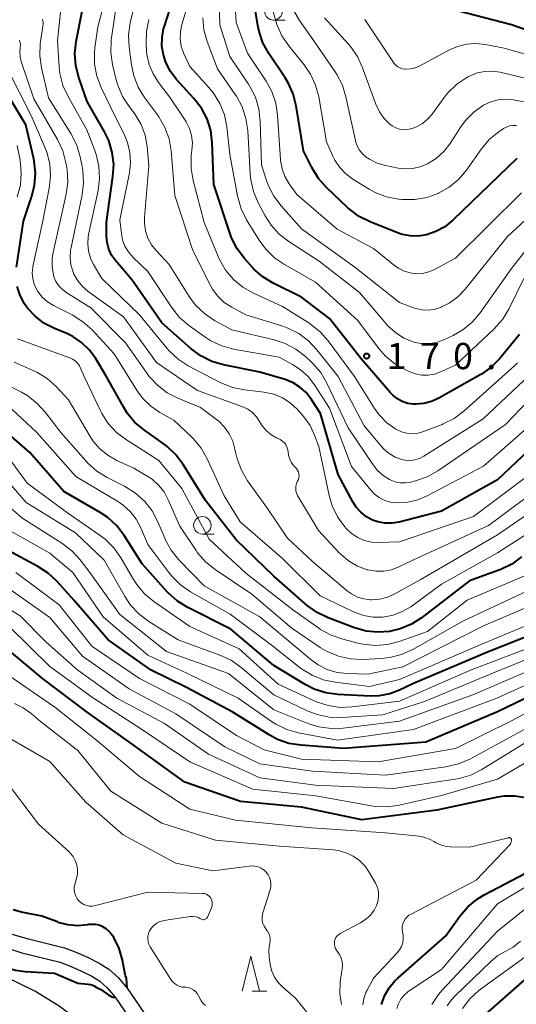
# Model space of a CAD drawing. Units: metres. Extents: x -68000 to -66000, y 28499 to 30000.
# Drawn here: x -67631 to -67560, y 29521 to 29662 of the extents above; entities that cross this region are included whole.
import ezdxf

# ---------------------------------------------------------------- set-up
doc = ezdxf.new("R2010")
doc.units = ezdxf.units.M
for name, color, linetype, lineweight in [('210100_道路縁(街区線)', 7, 'Continuous', 30), ('510100_河川', 7, 'Continuous', 30), ('633100_広葉樹林', 7, 'Continuous', 13), ('633200_針葉樹林', 7, 'Continuous', 13), ('710100_等高線(計曲線)', 7, 'Continuous', 40), ('710200_等高線(主曲線)', 7, 'Continuous', 13), ('731200_図化機測定による標高点', 7, 'Continuous', 40)]:
    doc.layers.add(name, color=color, linetype=linetype, lineweight=lineweight)
doc.styles.add('Style-WORKING', font='MS Gothic.ttf')

msp = doc.modelspace()

# ---------------------------------------------------------------- linework, layer by layer
at = {"layer": '210100_道路縁(街区線)', "linetype": 'Continuous', "lineweight": 30, "flags": 128}
msp.add_lwpolyline([(-67565.79, 29453.27), (-67588.39, 29484.25), (-67598.37, 29495.92), (-67601.31, 29499.72), (-67604.83, 29503.61), (-67607.4, 29506.32), (-67618.03, 29515.34), (-67625.83, 29521.06), (-67629.14, 29523.11), (-67639.43, 29528.12), (-67647.15, 29531.73)], dxfattribs=at)
at = {"layer": '510100_河川', "linetype": 'Continuous', "lineweight": 30, "flags": 128}
for points in [[(-67632.56, 29531.33), (-67630.43, 29530.68), (-67624.89, 29529.31), (-67623.36, 29528.74), (-67621.63, 29527.98), (-67619.94, 29527.11), (-67618.55, 29526.26), (-67617.24, 29525.09), (-67615.94, 29523.55), (-67611.71, 29517.34)], [(-67633.34, 29529.34), (-67631.01, 29528.61), (-67625.52, 29527.26), (-67624.17, 29526.76), (-67622.55, 29526.04), (-67620.99, 29525.25), (-67619.83, 29524.53), (-67618.78, 29523.6), (-67617.65, 29522.25), (-67613.44, 29516.07)]]:
    msp.add_lwpolyline(points, dxfattribs=at)
at = {"layer": '633100_広葉樹林', "linetype": 'Continuous', "lineweight": 13}
for p, q in [((-67595.03, 29661.95), (-67593.36, 29661.95)), ((-67605.19, 29588.48), (-67603.52, 29588.48))]:
    msp.add_line(p, q, dxfattribs=at)
for centre in [(-67595.03, 29663.2), (-67605.19, 29589.73)]:
    msp.add_circle(centre, 1.25, dxfattribs=at)
at = {"layer": '633200_針葉樹林', "linetype": 'Continuous', "lineweight": 13}
msp.add_line((-67598.06, 29523.13), (-67595.98, 29523.13), dxfattribs=at)
at = {"layer": '633200_針葉樹林', "linetype": 'Continuous', "lineweight": 13, "flags": 128}
msp.add_lwpolyline([(-67599.52, 29523.13), (-67598.27, 29528.13), (-67597.02, 29523.13)], dxfattribs=at)
at = {"layer": '710100_等高線(計曲線)', "linetype": 'Continuous', "lineweight": 40, "flags": 128}
for points, elevation in [([(-67581.22, 29633.11), (-67582.78, 29633.89), (-67584.17, 29634.94), (-67584.39, 29635.13), (-67587.44, 29638.03), (-67588.6, 29639.33), (-67589.53, 29640.86), (-67590.72, 29643.28), (-67591.77, 29649.72), (-67592.2, 29651.41), (-67592.91, 29653), (-67593.34, 29653.7), (-67595.69, 29657.18), (-67596.53, 29658.7), (-67597.09, 29660.35), (-67597.26, 29661.17), (-67598.2, 29667)], 180), ([(-67559.86, 29617), (-67562.67, 29613.59), (-67563.89, 29612.34), (-67565.3, 29611.33), (-67565.46, 29611.24), (-67571.37, 29607.89), (-67572.42, 29607.41), (-67573.54, 29607.12), (-67574.69, 29607.03), (-67575.04, 29607.04), (-67575.84, 29607.16), (-67576.61, 29607.42), (-67577.32, 29607.8), (-67577.96, 29608.31), (-67578.28, 29608.65), (-67582.47, 29613.53), (-67587, 29619.28), (-67591, 29622.32), (-67595.08, 29624.34), (-67596.56, 29625.24), (-67597.87, 29626.39), (-67598.09, 29626.63), (-67599.18, 29627.85), (-67600.23, 29629.25), (-67601.01, 29630.81), (-67601.23, 29631.41), (-67603.54, 29638.46), (-67603.78, 29644.42), (-67604, 29646.15), (-67604.52, 29647.82), (-67605.32, 29649.37), (-67606.39, 29650.77), (-67608.87, 29653.48), (-67609.74, 29654.62), (-67610.41, 29655.89), (-67610.77, 29657), (-67610.98, 29658.24), (-67610.96, 29659.49), (-67610.73, 29660.72), (-67610.65, 29660.97), (-67609.37, 29664.98)], 170), ([(-67555, 29603.82), (-67563, 29596.22), (-67571, 29591.74), (-67577.04, 29590.18), (-67578.06, 29590.01), (-67579.09, 29590.02), (-67580.1, 29590.21), (-67580.86, 29590.47), (-67581.75, 29590.95), (-67582.55, 29591.58), (-67583.22, 29592.33), (-67583.68, 29593.06), (-67585.79, 29597), (-67588.29, 29605.71), (-67589.64, 29607.78), (-67590.37, 29608.7), (-67591.24, 29609.48), (-67592.23, 29610.09), (-67593.37, 29610.55), (-67597, 29611.6), (-67602.18, 29612.66), (-67603.85, 29613.16), (-67605.41, 29613.94), (-67606.8, 29614.98), (-67611, 29618.69), (-67615.25, 29624.75), (-67617.62, 29627.57), (-67618.17, 29628.35), (-67618.57, 29629.22), (-67618.82, 29630.15), (-67618.9, 29631.1), (-67618.91, 29633.09), (-67617.97, 29639.58), (-67617.87, 29641.32), (-67618.07, 29643.05), (-67618.58, 29644.72), (-67619.2, 29646), (-67621.68, 29650.32), (-67622.86, 29653.73), (-67623.28, 29655.42), (-67623.41, 29657.16), (-67623.22, 29658.9), (-67622.38, 29663.23)], 160), ([(-67544.94, 29658.98), (-67546.65, 29658.64), (-67547.8, 29658.58), (-67553.37, 29658.63), (-67561, 29661.3), (-67568.73, 29663.27)], 190), ([(-67631.76, 29626.65), (-67630.78, 29633.22), (-67629.6, 29636.63), (-67629.18, 29638.32), (-67629.05, 29640.06), (-67629.23, 29641.8), (-67629.3, 29642.12), (-67630.41, 29647), (-67634.42, 29653.58)], 150), ([(-67560.24, 29642.16), (-67569.41, 29633.33), (-67570.54, 29632.42), (-67571.8, 29631.73), (-67573.14, 29631.27), (-67574.31, 29631.08), (-67575.49, 29631.1), (-67576.65, 29631.32), (-67577.32, 29631.55), (-67581.22, 29633.11)], 180), ([(-67595, 29582.43), (-67600.35, 29587.65), (-67604.73, 29593.27), (-67607.92, 29598.42), (-67608.97, 29599.82), (-67610.24, 29601.01), (-67610.67, 29601.33), (-67613.49, 29603.32), (-67614.83, 29604.44), (-67615.94, 29605.78), (-67616.48, 29606.64), (-67619, 29611.16), (-67620.47, 29613.61), (-67621.36, 29614.83), (-67622.45, 29615.87), (-67623.7, 29616.72), (-67624.58, 29617.14), (-67626.44, 29617.91), (-67627.85, 29618.64), (-67629.11, 29619.61), (-67630.19, 29620.78), (-67630.63, 29621.41), (-67631.25, 29622.59), (-67631.66, 29623.85)], 150), ([(-67595, 29569.7), (-67601.11, 29574.89), (-67607.28, 29577.98), (-67608.77, 29578.89), (-67610.07, 29580.05), (-67610.28, 29580.26), (-67613.79, 29584.21), (-67616.36, 29588.26), (-67617.42, 29589.64), (-67618.71, 29590.82), (-67619.8, 29591.55), (-67625, 29594.56), (-67629.88, 29600.12), (-67635.49, 29605)], 140), ([(-67623.56, 29579), (-67625.95, 29581.67), (-67627.22, 29582.87), (-67628.71, 29583.84), (-67634.88, 29587.12)], 130), ([(-67559.56, 29585.23), (-67560.96, 29584.18), (-67562.52, 29583.4), (-67562.81, 29583.29), (-67567, 29581.77), (-67573.85, 29576.51), (-67575.31, 29575.58), (-67576.93, 29574.91), (-67578.27, 29574.59), (-67578.41, 29574.56), (-67580.09, 29574.43), (-67581.77, 29574.59), (-67583.46, 29575.06), (-67587.22, 29576.48), (-67588.79, 29577.24), (-67590.23, 29578.28), (-67595, 29582.43)], 150), ([(-67551.43, 29568.64), (-67563, 29563.04), (-67573.26, 29558.74), (-67585, 29557.82), (-67591.09, 29558.27), (-67592.81, 29558.55), (-67594.46, 29559.12), (-67595.64, 29559.76), (-67600.85, 29563), (-67607.46, 29566.54), (-67612.52, 29569), (-67618.65, 29573.35), (-67623.56, 29579)], 130), ([(-67553, 29576.12), (-67564.43, 29571.57), (-67575, 29567.12), (-67577, 29566.16), (-67578.41, 29565.62), (-67579.9, 29565.34), (-67581.22, 29565.3), (-67585.82, 29565.53), (-67587.54, 29565.77), (-67589.2, 29566.31), (-67590.5, 29566.97), (-67595, 29569.7)], 140), ([(-67559, 29550.76), (-67560.49, 29551.02), (-67562, 29551.01), (-67563.02, 29550.86), (-67571.66, 29549), (-67582.39, 29547.61), (-67591, 29549.44), (-67599.76, 29550.24), (-67607.69, 29553), (-67615.41, 29558.59), (-67621.64, 29563), (-67628.11, 29567.89), (-67634.31, 29573)], 120), ([(-67579.58, 29521.23), (-67579.14, 29522.47), (-67578.49, 29523.61), (-67577.66, 29524.62), (-67577.27, 29524.98), (-67570.42, 29531), (-67568.38, 29533.86), (-67567.25, 29535.18), (-67565.9, 29536.29), (-67564.9, 29536.89), (-67559, 29539.99)], 120), ([(-67652.94, 29535.22), (-67650.67, 29534.76), (-67643.29, 29531.37), (-67637.29, 29528.71), (-67635.13, 29527.39), (-67633.57, 29526.61), (-67631.9, 29526.12), (-67630.51, 29525.94), (-67626.31, 29525.69), (-67623, 29524.27), (-67621.51, 29524.12), (-67621.12, 29524.05), (-67620.75, 29523.91)], 110), ([(-67615.94, 29523.55), (-67616.03, 29525), (-67616.16, 29525.33), (-67616.22, 29525.49), (-67616.62, 29527.53), (-67617.1, 29529.21), (-67617.87, 29530.77), (-67618.09, 29531.12), (-67618.16, 29531.23), (-67618.51, 29531.67), (-67618.93, 29532.04), (-67619.41, 29532.34), (-67619.93, 29532.54), (-67620.47, 29532.66), (-67621.03, 29532.67), (-67621.41, 29532.63), (-67621.56, 29532.6), (-67622.99, 29532.47), (-67624.41, 29532.59), (-67625.79, 29532.96), (-67625.92, 29533.01), (-67628.14, 29533.86), (-67631.07, 29534.43), (-67632.22, 29534.76)], 110), ([(-67564.68, 29519.83), (-67555, 29528.38)], 130), ([(-67620.75, 29523.91), (-67620.36, 29523.71), (-67619.7, 29523.37), (-67618.55, 29522.55), (-67617.97, 29522.25), (-67617.65, 29522.25)], 110)]:
    msp.add_lwpolyline(points, dxfattribs=dict(at, elevation=elevation))
at = {"layer": '710200_等高線(主曲線)', "linetype": 'Continuous', "lineweight": 13, "flags": 128}
for points, elevation in [([(-67559.59, 29637.25), (-67569, 29627.91), (-67572, 29626.3), (-67572.83, 29625.95), (-67573.7, 29625.74), (-67574.6, 29625.7), (-67575.49, 29625.8), (-67576.35, 29626.06), (-67577.16, 29626.47), (-67577.66, 29626.82), (-67580.72, 29629.28), (-67585.94, 29632.06), (-67591.71, 29637), (-67592.8, 29638.56), (-67593.39, 29639.59), (-67593.8, 29640.71), (-67594, 29641.88), (-67594.01, 29642.01), (-67594.44, 29648.36), (-67594.71, 29650.09), (-67595.28, 29651.73), (-67596.08, 29653.21), (-67598.75, 29657.25), (-67600.38, 29661.62), (-67601, 29672.05)], 178), ([(-67555.84, 29636.3), (-67561.59, 29631), (-67567.63, 29623.49), (-67568.69, 29622.39), (-67569.92, 29621.49), (-67571, 29620.94), (-67571.04, 29620.92), (-67571.92, 29620.63), (-67572.84, 29620.5), (-67573.77, 29620.53), (-67574.68, 29620.72), (-67575, 29620.83), (-67577, 29621.58), (-67583.38, 29626.62), (-67591, 29632.12), (-67593.94, 29635.4), (-67594.98, 29636.8), (-67595.77, 29638.35), (-67596.02, 29639.04), (-67596.73, 29641.27), (-67596.91, 29647.53), (-67597.12, 29649.26), (-67597.62, 29650.93), (-67598.4, 29652.48), (-67598.62, 29652.82), (-67601.26, 29656.74), (-67602.71, 29661.29), (-67603, 29671.08)], 176), ([(-67615.05, 29648.81), (-67615.66, 29649.59), (-67616.61, 29651.05), (-67617.29, 29652.65), (-67617.51, 29653.41), (-67618.04, 29655.59), (-67618.3, 29657.32), (-67618.25, 29659.06), (-67618.2, 29659.44), (-67617.32, 29665.22)], 164), ([(-67558.36, 29611.23), (-67565.05, 29604.95), (-67573.51, 29599.61), (-67574.13, 29599.29), (-67574.8, 29599.08), (-67575.49, 29598.99), (-67576.19, 29599.02), (-67576.7, 29599.13), (-67577.63, 29599.47), (-67578.48, 29599.97), (-67579.24, 29600.6), (-67579.55, 29600.94), (-67582.07, 29603.93), (-67585.8, 29611), (-67588.81, 29614.82), (-67590.01, 29616.09), (-67591.41, 29617.13), (-67592.96, 29617.92), (-67593.71, 29618.18), (-67599, 29619.82), (-67601, 29620.9), (-67602.06, 29621.6), (-67602.98, 29622.48), (-67603.73, 29623.5), (-67604.02, 29624.02), (-67606.54, 29629), (-67609.14, 29636.86), (-67609.67, 29643.26), (-67609.96, 29644.98), (-67610.55, 29646.62), (-67611.42, 29648.13), (-67611.6, 29648.39), (-67613.45, 29650.89), (-67614.37, 29652.37), (-67615.01, 29653.99), (-67615.34, 29655.54), (-67615.67, 29658.11), (-67615.75, 29659.85), (-67615.52, 29661.58), (-67615.42, 29661.98), (-67614.79, 29664.36)], 166), ([(-67569, 29612.64), (-67571.17, 29611.65), (-67572.03, 29611.34), (-67572.93, 29611.19), (-67573.84, 29611.2), (-67574.73, 29611.36), (-67575.52, 29611.65), (-67576.16, 29611.94), (-67577.67, 29612.8), (-67579.02, 29613.91), (-67580, 29615.04), (-67582.98, 29619.02), (-67589, 29624.49), (-67593.45, 29626.99), (-67594.89, 29627.97), (-67596.14, 29629.19), (-67597.09, 29630.5), (-67598.87, 29633.42), (-67599.65, 29634.98), (-67600.14, 29636.65), (-67600.17, 29636.83), (-67601.25, 29642.75), (-67601.7, 29646.7), (-67602.05, 29648.41), (-67602.69, 29650.03), (-67603.6, 29651.52), (-67604.27, 29652.32), (-67607, 29655.31), (-67607.87, 29657.28), (-67608.21, 29658.24), (-67608.36, 29659.25), (-67608.34, 29660.27), (-67608.13, 29661.32), (-67607.19, 29664.49)], 172), ([(-67567.45, 29640.51), (-67568.58, 29639.18), (-67569.92, 29638.06), (-67571.43, 29637.2), (-67571.48, 29637.18), (-67573.12, 29636.59), (-67574.84, 29636.3), (-67576.68, 29636.31), (-67577.14, 29636.36), (-67578.85, 29636.69), (-67580.48, 29637.31), (-67581.35, 29637.79), (-67583.66, 29639.2), (-67584.68, 29639.96), (-67585.55, 29640.87), (-67586.25, 29641.93), (-67586.52, 29642.48), (-67587.43, 29644.57), (-67588.55, 29650.99), (-67589, 29652.67), (-67589.74, 29654.25), (-67590.64, 29655.56), (-67592.84, 29658.29), (-67593.82, 29659.73), (-67594.53, 29661.33), (-67594.69, 29661.83), (-67595.6, 29665)], 182), ([(-67625.55, 29654.3), (-67625.67, 29655.27), (-67625.91, 29659), (-67625.43, 29663.56)], 158), ([(-67554.94, 29607), (-67565, 29598.16), (-67573.15, 29593.9), (-67574.53, 29593.32), (-67575.99, 29592.99), (-67577.42, 29592.92), (-67578.28, 29593.03), (-67579.12, 29593.28), (-67579.9, 29593.68), (-67580.59, 29594.2), (-67581.12, 29594.75), (-67583.88, 29598.12), (-67587, 29606.46), (-67589.15, 29609.79), (-67590.07, 29610.99), (-67591.19, 29612), (-67592.29, 29612.71), (-67594.23, 29613.77), (-67600.74, 29614.92), (-67602.42, 29615.37), (-67604, 29616.11), (-67604.86, 29616.66), (-67607.15, 29618.31), (-67608.46, 29619.45), (-67609.62, 29620.9), (-67613, 29625.99), (-67615.13, 29628.07), (-67615.76, 29628.81), (-67616.26, 29629.65), (-67616.6, 29630.56), (-67616.77, 29631.42), (-67617, 29633.38), (-67615.63, 29640.1), (-67615.46, 29641.57), (-67615.55, 29643.04), (-67615.9, 29644.47), (-67616.39, 29645.63), (-67617.73, 29648.27), (-67619.67, 29652.31), (-67620.28, 29653.94), (-67620.6, 29655.65), (-67620.62, 29657.39), (-67620.55, 29658.01), (-67620.14, 29661), (-67619.57, 29663.14)], 162), ([(-67554.59, 29649.41), (-67560.78, 29650.55), (-67561.84, 29650.65), (-67562.91, 29650.56), (-67563.95, 29650.29), (-67565.02, 29649.79), (-67566.4, 29648.8), (-67567.59, 29647.59), (-67568.25, 29646.69), (-67569.78, 29644.32), (-67570.68, 29643.16), (-67571.76, 29642.18), (-67573, 29641.4), (-67574.04, 29640.98), (-67575.14, 29640.74), (-67576.26, 29640.7), (-67577.2, 29640.81), (-67579.03, 29641.18), (-67580.2, 29641.52), (-67581.29, 29642.06), (-67581.76, 29642.37), (-67582.29, 29642.82), (-67582.72, 29643.36), (-67583.06, 29643.97), (-67583.29, 29644.63), (-67583.32, 29644.76), (-67584.66, 29650.99), (-67585.17, 29652.65), (-67585.96, 29654.2), (-67586.2, 29654.56), (-67589.26, 29659), (-67591.3, 29661.88), (-67592.18, 29663.38)], 184), ([(-67611.75, 29613), (-67616.46, 29619.54), (-67621.5, 29623.15), (-67622.33, 29623.86), (-67623.02, 29624.7), (-67623.55, 29625.65), (-67623.68, 29625.93), (-67623.98, 29626.95), (-67624.1, 29628.01), (-67624.04, 29629.08), (-67623.97, 29629.45), (-67622.38, 29636.98), (-67622.17, 29638.71), (-67622.26, 29640.45), (-67622.36, 29641.03), (-67622.64, 29642.41), (-67623.13, 29644.08), (-67623.98, 29645.76), (-67627.17, 29650.83), (-67628.19, 29655.12), (-67628.44, 29656.85), (-67628.39, 29658.59), (-67628.35, 29658.91), (-67627.97, 29661.39), (-67627.96, 29661.63), (-67627.99, 29661.87), (-67628.05, 29662.1)], 156), ([(-67570.76, 29604.21), (-67570.93, 29604.15), (-67573.6, 29603.13), (-67574.36, 29602.91), (-67575.15, 29602.83), (-67575.94, 29602.89), (-67576.71, 29603.09), (-67577.43, 29603.41), (-67577.53, 29603.47), (-67578.82, 29604.39), (-67579.92, 29605.52), (-67580.58, 29606.44), (-67583.46, 29611), (-67587.21, 29616.1), (-67588.36, 29617.41), (-67589.72, 29618.5), (-67589.98, 29618.67), (-67593.72, 29621), (-67597.88, 29622.91), (-67599.4, 29623.78), (-67600.74, 29624.89), (-67601.87, 29626.22), (-67602.75, 29627.72), (-67602.95, 29628.18), (-67604.96, 29633.04), (-67606.51, 29639.03), (-67606.8, 29640.75), (-67606.79, 29642.49), (-67606.73, 29643.01), (-67606.68, 29643.33), (-67606.61, 29644.39), (-67606.74, 29645.45), (-67607.04, 29646.47), (-67607.51, 29647.42), (-67607.65, 29647.63), (-67609.91, 29651), (-67611.46, 29653.02), (-67612.24, 29654.26), (-67612.8, 29655.63), (-67613.12, 29657.06), (-67613.17, 29657.58), (-67613.24, 29658.58), (-67613.2, 29660.33), (-67612.87, 29662.04)], 168), ([(-67572.64, 29615.7), (-67573.71, 29615.69), (-67574.76, 29615.87), (-67575.05, 29615.95), (-67576.38, 29616.5), (-67577.6, 29617.27), (-67578.67, 29618.24), (-67578.89, 29618.49), (-67582.72, 29623), (-67588.51, 29627.49), (-67592.82, 29630.28), (-67594.2, 29631.35), (-67595.37, 29632.64), (-67596.22, 29633.98), (-67597.2, 29635.83), (-67597.88, 29637.43), (-67598.28, 29639.13), (-67598.36, 29639.96), (-67598.71, 29646.17), (-67598.96, 29647.9), (-67599.5, 29649.55), (-67600.33, 29651.09), (-67600.49, 29651.33), (-67603.03, 29654.97), (-67604.5, 29658.89), (-67604.97, 29660.57), (-67605.14, 29662.3)], 174), ([(-67562.6, 29654.49), (-67563.7, 29654.66), (-67564.81, 29654.63), (-67565.9, 29654.4), (-67566.93, 29653.99), (-67567.16, 29653.87), (-67567.38, 29653.75), (-67568.82, 29652.78), (-67570.08, 29651.57), (-67570.63, 29650.87), (-67572.35, 29648.51), (-67572.99, 29647.77), (-67573.74, 29647.16), (-67574.6, 29646.69), (-67575.22, 29646.45), (-67575.27, 29646.44), (-67575.84, 29646.31), (-67576.42, 29646.29), (-67576.99, 29646.37), (-67577.55, 29646.55), (-67578.06, 29646.82), (-67578.39, 29647.06), (-67579.21, 29647.88), (-67579.88, 29648.83), (-67580.39, 29649.92), (-67582.28, 29655.15), (-67583.01, 29656.73), (-67584, 29658.16), (-67584.26, 29658.46), (-67587.72, 29662.28)], 186), ([(-67553, 29655.35), (-67562.05, 29657.95), (-67564.74, 29658.48), (-67566.08, 29658.62), (-67567.42, 29658.52), (-67568.72, 29658.2), (-67569.85, 29657.7), (-67574.19, 29655.38), (-67574.79, 29655.12), (-67575.43, 29654.97), (-67576.09, 29654.93), (-67576.19, 29654.94), (-67576.57, 29654.99), (-67576.92, 29655.11), (-67577.25, 29655.29), (-67577.55, 29655.52), (-67577.8, 29655.8), (-67577.86, 29655.89), (-67581.97, 29662.03)], 188), ([(-67528.65, 29662.41), (-67530.15, 29661.52), (-67530.59, 29661.18), (-67540.69, 29653), (-67542.84, 29652.1), (-67544.23, 29651.66), (-67545.68, 29651.46), (-67547.13, 29651.52), (-67547.31, 29651.55), (-67555.26, 29652.74), (-67562.6, 29654.49)], 186), ([(-67583.85, 29579.91), (-67584.43, 29580.33), (-67589.47, 29584.53), (-67593, 29587.9), (-67595.87, 29592.13), (-67598.73, 29596.1), (-67599.62, 29597.6), (-67600.23, 29599.23), (-67600.45, 29600.19), (-67600.53, 29600.6), (-67600.83, 29601.74), (-67601.34, 29602.8), (-67602.01, 29603.77), (-67602.85, 29604.6), (-67603.16, 29604.85), (-67605.45, 29606.55), (-67608.69, 29607.88), (-67610.24, 29608.68), (-67611.62, 29609.74), (-67612.8, 29611.02), (-67613.09, 29611.42), (-67616.17, 29615.83), (-67621.16, 29620.84), (-67624.69, 29623.04), (-67625.26, 29623.47), (-67625.74, 29624), (-67626.13, 29624.6), (-67626.41, 29625.25), (-67626.49, 29625.51), (-67626.68, 29626.71), (-67626.66, 29627.93), (-67626.53, 29628.72), (-67624.68, 29637.08), (-67624.45, 29638.8), (-67624.53, 29640.54), (-67624.59, 29640.94), (-67624.69, 29641.56), (-67625.14, 29643.25), (-67625.9, 29644.87), (-67629.28, 29650.72), (-67631.1, 29656.04), (-67631.26, 29656.69), (-67631.3, 29657.37), (-67631.24, 29658), (-67631.2, 29658.36), (-67631.23, 29658.73), (-67631.32, 29659.08)], 154), ([(-67604.5, 29599.25), (-67605.37, 29600.76), (-67606.48, 29602.1), (-67606.71, 29602.33), (-67609.26, 29604.74), (-67611.28, 29605.87), (-67612.57, 29606.75), (-67613.7, 29607.84), (-67614.52, 29608.97), (-67617.78, 29614.22), (-67620.97, 29617.67), (-67622.26, 29618.84), (-67623.82, 29619.82), (-67626.49, 29621.16), (-67627.34, 29621.69), (-67628.09, 29622.35), (-67628.71, 29623.14), (-67628.91, 29623.47), (-67629.25, 29624.21), (-67629.45, 29624.99), (-67629.51, 29625.8), (-67629.43, 29626.6), (-67629.41, 29626.71), (-67628.07, 29633), (-67627.09, 29637.91), (-67626.9, 29639.65), (-67627.02, 29641.39), (-67627.44, 29643.08), (-67627.75, 29643.88), (-67629.69, 29648.31), (-67633.04, 29655)], 152), ([(-67555, 29599.58), (-67566.42, 29591), (-67577, 29587.36), (-67579.99, 29587.26), (-67581.03, 29587.32), (-67582.04, 29587.56), (-67582.99, 29587.96), (-67583.86, 29588.53), (-67584.68, 29589.32), (-67584.85, 29589.51), (-67585.87, 29590.92), (-67586.63, 29592.49), (-67587.07, 29593.99), (-67588.55, 29601), (-67589.14, 29602.63), (-67589.79, 29604.01), (-67590.67, 29605.25), (-67590.92, 29605.54), (-67591.66, 29606.34), (-67592.64, 29607.24), (-67593.76, 29607.95), (-67594.99, 29608.46), (-67596.39, 29608.76), (-67599.16, 29609.08), (-67600.87, 29609.44), (-67602.64, 29610.16), (-67607.2, 29612.54), (-67608.67, 29613.48), (-67609.95, 29614.66), (-67610.29, 29615.06), (-67614.19, 29619.81), (-67619.57, 29625), (-67620.76, 29627), (-67621.21, 29627.93), (-67621.49, 29628.92), (-67621.59, 29629.95), (-67621.52, 29630.98), (-67621.46, 29631.28), (-67620.11, 29637.58), (-67619.89, 29639.31), (-67619.98, 29641.05), (-67620.37, 29642.75), (-67620.58, 29643.33), (-67621.73, 29646.27), (-67624.4, 29651.02), (-67625.12, 29652.61), (-67625.55, 29654.3)], 158), ([(-67555.26, 29611), (-67561.85, 29604.15), (-67571.53, 29597.53), (-67573.05, 29596.67), (-67574.72, 29596.09), (-67575.43, 29595.91), (-67576.16, 29595.79), (-67576.91, 29595.8), (-67577.64, 29595.94), (-67578.34, 29596.21), (-67578.44, 29596.26), (-67579.37, 29596.84), (-67580.18, 29597.58), (-67580.79, 29598.35), (-67584.34, 29603.66), (-67587.39, 29610.05), (-67588.28, 29611.55), (-67589.41, 29612.88), (-67589.62, 29613.08), (-67590.44, 29613.84), (-67591.82, 29614.91), (-67593.36, 29615.72), (-67594.94, 29616.23), (-67601, 29617.67), (-67603.47, 29619.03), (-67604.91, 29620.01), (-67606.17, 29621.22), (-67607.09, 29622.46), (-67609.94, 29627), (-67611.82, 29629), (-67612.48, 29629.84), (-67612.99, 29630.79), (-67613.33, 29631.81), (-67613.48, 29632.87), (-67613.47, 29633.74), (-67612.84, 29641.16), (-67613.1, 29643.9), (-67613.39, 29645.51), (-67613.96, 29647.04), (-67614.79, 29648.46), (-67615.05, 29648.81)], 164), ([(-67560.3, 29646.88), (-67560.78, 29646.89), (-67561.27, 29646.82), (-67561.73, 29646.67), (-67562.16, 29646.44), (-67562.21, 29646.41), (-67562.81, 29646), (-67564.14, 29644.91), (-67565.3, 29643.55), (-67567.45, 29640.51)], 182), ([(-67631.65, 29636.69), (-67631.21, 29638.38), (-67631.08, 29640.11), (-67631.26, 29641.94), (-67631.67, 29644.04)], 148), ([(-67557.9, 29630.38), (-67561, 29626.44), (-67565.5, 29620.1), (-67566.63, 29618.78), (-67567.97, 29617.67), (-67569.34, 29616.87), (-67570.6, 29616.27), (-67571.6, 29615.9), (-67572.64, 29615.7)], 174), ([(-67559.23, 29625), (-67561.39, 29620.63), (-67562.3, 29619.14), (-67563.53, 29617.76), (-67569, 29612.64)], 172), ([(-67585.13, 29573.44), (-67586.78, 29574.01), (-67588.31, 29574.85), (-67588.56, 29575.03), (-67592.29, 29577.71), (-67599, 29582.88), (-67604.24, 29587.76), (-67608.14, 29595), (-67611.41, 29599), (-67616.06, 29601.93), (-67617.45, 29602.98), (-67618.64, 29604.26), (-67619.58, 29605.72), (-67619.77, 29606.1), (-67622.1, 29611), (-67622.55, 29612.12), (-67622.76, 29612.54), (-67623.05, 29612.91), (-67623.39, 29613.24), (-67623.78, 29613.49), (-67624.13, 29613.65), (-67631.62, 29616.38)], 148), ([(-67557.27, 29581), (-67567.97, 29576.03), (-67575.12, 29571.98), (-67576.71, 29571.26), (-67578.39, 29570.82), (-67579.57, 29570.69), (-67582.27, 29570.56), (-67584.01, 29570.63), (-67585.71, 29571), (-67587.33, 29571.66), (-67588.36, 29572.27), (-67592.39, 29575), (-67598.13, 29579.87), (-67603.37, 29583.4), (-67604.73, 29584.5), (-67605.87, 29585.81), (-67606.09, 29586.12), (-67608.41, 29589.59), (-67610.07, 29593.39), (-67610.67, 29594.49), (-67611.45, 29595.47), (-67612.39, 29596.3), (-67613, 29596.7), (-67615, 29597.89), (-67617.44, 29599), (-67618.73, 29599.73), (-67619.87, 29600.67), (-67620.83, 29601.79), (-67621.24, 29602.43), (-67624.32, 29607.68), (-67626.09, 29609.55), (-67627.4, 29610.7), (-67628.88, 29611.62), (-67629.3, 29611.81), (-67632.11, 29613.06)], 146), ([(-67553, 29598.07), (-67564.29, 29589.71), (-67575, 29584.78), (-67577.13, 29583.77), (-67578.17, 29583.37), (-67579.26, 29583.17), (-67580.37, 29583.16), (-67581.53, 29583.36), (-67581.62, 29583.38), (-67583.01, 29583.89), (-67584.29, 29584.63), (-67585.42, 29585.58), (-67585.65, 29585.81), (-67588.6, 29589), (-67591.57, 29593.99), (-67591.72, 29594.3), (-67591.82, 29594.64), (-67591.85, 29594.99), (-67591.83, 29595.34), (-67591.74, 29595.69), (-67591.59, 29596.02), (-67591.47, 29596.28), (-67591.4, 29596.55), (-67591.37, 29596.83), (-67591.4, 29597.1), (-67591.47, 29597.37), (-67591.59, 29597.63), (-67591.75, 29597.85), (-67591.8, 29597.91), (-67592.1, 29598.23), (-67592.44, 29598.67), (-67592.7, 29599.16), (-67592.87, 29599.69), (-67592.95, 29600.28), (-67593, 29600.62), (-67593.1, 29600.95), (-67593.26, 29601.26), (-67593.47, 29601.53), (-67593.72, 29601.77), (-67594.01, 29601.95), (-67594.07, 29601.98), (-67594.58, 29602.23), (-67595.4, 29602.72), (-67596.13, 29603.35), (-67596.73, 29604.08), (-67597.01, 29604.55), (-67597.02, 29604.57), (-67597.47, 29605.24), (-67598.03, 29605.83), (-67598.68, 29606.31), (-67599.41, 29606.68), (-67599.55, 29606.73), (-67605.9, 29609), (-67611.75, 29613)], 156), ([(-67560.13, 29612.94), (-67560.52, 29612.58), (-67567.81, 29606.04), (-67569.21, 29605), (-67570.76, 29604.21)], 168), ([(-67553.87, 29580.13), (-67565, 29575.36), (-67576.52, 29569.48), (-67581.55, 29568.45), (-67584.48, 29568.52), (-67585.93, 29568.69), (-67587.33, 29569.11), (-67588.63, 29569.76), (-67589.64, 29570.48), (-67597, 29576.66), (-67604.95, 29581.05), (-67608.56, 29584.8), (-67609.65, 29586.16), (-67610.49, 29587.69), (-67610.57, 29587.87), (-67611.56, 29590.23), (-67612.37, 29591.78), (-67613.44, 29593.15), (-67614.73, 29594.33), (-67616.34, 29595.33), (-67618.79, 29596.55), (-67620.28, 29597.46), (-67621.59, 29598.61), (-67621.87, 29598.92), (-67625.44, 29603), (-67627.62, 29605.87), (-67628.79, 29607.16), (-67630.16, 29608.23), (-67631.04, 29608.74), (-67634.07, 29610.28)], 144), ([(-67555, 29577.02), (-67565.25, 29572.75), (-67577, 29567.7), (-67581.3, 29566.7), (-67586.2, 29567.28), (-67587.91, 29567.64), (-67589.52, 29568.28), (-67591.01, 29569.2), (-67591.22, 29569.36), (-67595.37, 29572.63), (-67601.2, 29577), (-67606.9, 29580.22), (-67608.33, 29581.21), (-67609.58, 29582.43), (-67610, 29582.96), (-67613, 29587), (-67614, 29589.37), (-67614.64, 29590.58), (-67615.49, 29591.67), (-67616.51, 29592.59), (-67617.2, 29593.06), (-67623.29, 29596.71), (-67628.86, 29603), (-67633.14, 29607)], 142), ([(-67553, 29574.28), (-67566.86, 29569), (-67577, 29564.59), (-67583.76, 29563.76), (-67585.5, 29563.69), (-67587.23, 29563.94), (-67588.88, 29564.47), (-67589.19, 29564.61), (-67594.35, 29567), (-67599.93, 29572.07), (-67607, 29575.24), (-67612.12, 29578.81), (-67613.46, 29579.92), (-67614.58, 29581.26), (-67615.04, 29581.98), (-67616.85, 29585.08), (-67617.85, 29586.5), (-67619.09, 29587.73), (-67619.79, 29588.27), (-67624.48, 29591.52), (-67630.23, 29595.77), (-67633.96, 29600.85)], 138), ([(-67551.79, 29573.42), (-67563, 29568.89), (-67573.45, 29564.55), (-67579.38, 29562.62), (-67585.33, 29562.27), (-67587.07, 29562.31), (-67588.78, 29562.66), (-67590.2, 29563.21), (-67595, 29565.48), (-67599.64, 29569.41), (-67601.06, 29570.42), (-67602.68, 29571.18), (-67608.65, 29573.35), (-67612.87, 29575.99), (-67614.26, 29577.05), (-67615.45, 29578.32), (-67616.25, 29579.51), (-67619.24, 29584.76), (-67623.35, 29588.65), (-67630.39, 29593), (-67635.34, 29598.66)], 136), ([(-67551.81, 29593), (-67563, 29585.77), (-67571, 29581.29), (-67575.41, 29578.09), (-67576.61, 29577.38), (-67577.92, 29576.88), (-67579.4, 29576.6), (-67580.79, 29576.6), (-67582.16, 29576.84), (-67583.58, 29577.36), (-67588.34, 29579.66), (-67593.72, 29585), (-67599.79, 29590.21), (-67602.06, 29593.94), (-67604.5, 29599.25)], 152), ([(-67586.8, 29560.66), (-67588.53, 29560.9), (-67589.96, 29561.34), (-67595, 29563.32), (-67601.44, 29568.56), (-67610.3, 29571.7), (-67617, 29576.98), (-67621.28, 29583), (-67622.67, 29584.81), (-67623.85, 29586.09), (-67625.29, 29587.18), (-67631, 29590.77), (-67636.45, 29595.55)], 134), ([(-67552.32, 29595.68), (-67563, 29588.36), (-67574.08, 29581.92), (-67577.67, 29579.91), (-67578.71, 29579.44), (-67579.82, 29579.15), (-67580.97, 29579.07), (-67581.14, 29579.07), (-67582.09, 29579.19), (-67583, 29579.47), (-67583.85, 29579.91)], 154), ([(-67553, 29569.59), (-67563.08, 29565), (-67575, 29560.53), (-67585.86, 29559), (-67591.44, 29560.05), (-67593.12, 29560.53), (-67594.69, 29561.28), (-67595.31, 29561.68), (-67600.07, 29565), (-67607.4, 29568.6), (-67613, 29571.16), (-67619.37, 29576.63), (-67623.69, 29583), (-67627, 29585.75), (-67634.23, 29589.77)], 132), ([(-67550.56, 29567.34), (-67561, 29561.76), (-67569, 29557.83), (-67580.07, 29555.93), (-67591, 29556.29), (-67596.38, 29557.62), (-67600.31, 29559.69), (-67607, 29564.17), (-67614.19, 29567.81), (-67621, 29572.44), (-67625.65, 29578.35), (-67631.85, 29583)], 128), ([(-67559, 29582.53), (-67567.32, 29579), (-67573, 29574.54), (-67577.05, 29573.12), (-67578.74, 29572.69), (-67580.47, 29572.56), (-67582.21, 29572.73), (-67582.78, 29572.85), (-67585.13, 29573.44)], 148), ([(-67555.2, 29561), (-67565.25, 29554.8), (-67566.81, 29554.02), (-67568.48, 29553.52), (-67569.03, 29553.42), (-67577.89, 29552.11), (-67589, 29552.58), (-67597, 29553.6), (-67604.3, 29557), (-67610.59, 29561.41), (-67617.42, 29565), (-67623, 29568.99), (-67627.53, 29573), (-67631.23, 29576.77), (-67638.19, 29581)], 124), ([(-67566.96, 29556.3), (-67568.56, 29555.61), (-67570.38, 29555.19), (-67579, 29554.02), (-67589.45, 29554.55), (-67597, 29555.64), (-67601.96, 29558.04), (-67609, 29562.79), (-67615.67, 29566.33), (-67622.34, 29571), (-67627, 29576.55), (-67633.13, 29580.87)], 126), ([(-67552.3, 29559.7), (-67563, 29553.43), (-67571, 29551.09), (-67577.02, 29549.71), (-67578.74, 29549.47), (-67580.48, 29549.53), (-67581, 29549.61), (-67588.97, 29551.03), (-67598, 29552), (-67607, 29555.9), (-67613.6, 29560.4), (-67620.9, 29565.1), (-67627, 29569.52), (-67632.77, 29575.23)], 122), ([(-67555, 29570.43), (-67566.53, 29565.47), (-67577, 29561.74), (-67585.06, 29560.73), (-67586.8, 29560.66)], 134), ([(-67567, 29543.73), (-67569.79, 29543.77), (-67570.49, 29543.84), (-67571.17, 29544.03), (-67571.81, 29544.34), (-67572, 29544.47), (-67572.72, 29544.87), (-67573.51, 29545.14), (-67574.2, 29545.26), (-67579, 29545.74), (-67589.54, 29546.46), (-67600.45, 29547.55), (-67607, 29549.12), (-67614.17, 29553.83), (-67620.33, 29559), (-67626.3, 29563.7), (-67633, 29568.37)], 118), ([(-67580.09, 29535.96), (-67579.99, 29536.57), (-67580.01, 29537.19), (-67580.13, 29537.8), (-67580.35, 29538.38), (-67580.44, 29538.55), (-67581.28, 29540.04), (-67581.92, 29540.97), (-67582.71, 29541.78), (-67583.63, 29542.43), (-67584.64, 29542.92), (-67585.73, 29543.22), (-67586.48, 29543.32), (-67594.17, 29543.83), (-67603.31, 29544.69), (-67611, 29547.16), (-67618.3, 29551.7), (-67623, 29557.52), (-67628.34, 29561.66), (-67629.67, 29562.8), (-67630.81, 29563.62), (-67632.07, 29564.23)], 116), ([(-67557, 29561.7), (-67566.96, 29556.3)], 126), ([(-67594.34, 29524.36), (-67594.87, 29525.13), (-67595.26, 29525.98), (-67595.49, 29526.88), (-67595.51, 29527), (-67595.65, 29527.98), (-67595.71, 29528.92), (-67595.6, 29529.86), (-67595.57, 29530), (-67595.51, 29530.37), (-67595.52, 29530.74), (-67595.6, 29531.11), (-67595.74, 29531.45), (-67595.93, 29531.77), (-67595.96, 29531.81), (-67596.13, 29532.03), (-67596.37, 29532.39), (-67596.54, 29532.79), (-67596.64, 29533.21), (-67596.66, 29533.65), (-67596.61, 29534.08), (-67596.55, 29534.31), (-67595.51, 29537.61), (-67595.41, 29538.05), (-67595.39, 29538.5), (-67595.45, 29538.95), (-67595.59, 29539.37), (-67595.79, 29539.77), (-67596.04, 29540.09), (-67596.38, 29540.42), (-67596.78, 29540.69), (-67597.22, 29540.88), (-67597.68, 29540.99), (-67598.16, 29541.02), (-67598.44, 29541), (-67603.68, 29540.32), (-67609, 29541.44), (-67616.52, 29545.48), (-67621.84, 29550.16), (-67627, 29555.96), (-67633.99, 29560.01)], 114), ([(-67603.77, 29535.53), (-67603.78, 29535.78), (-67603.83, 29536.03), (-67603.92, 29536.27), (-67604.05, 29536.49), (-67604.22, 29536.69), (-67604.42, 29536.85), (-67604.65, 29536.97), (-67604.89, 29537.06), (-67605.15, 29537.09), (-67605.21, 29537.1), (-67613, 29537.25), (-67620.46, 29535.35), (-67620.88, 29535.28), (-67621.31, 29535.28), (-67621.73, 29535.36), (-67622.14, 29535.52), (-67622.51, 29535.74), (-67622.82, 29536), (-67623.08, 29536.32), (-67623.29, 29536.69), (-67623.44, 29537.08), (-67623.51, 29537.5), (-67623.51, 29537.92), (-67623.42, 29538.36), (-67623.17, 29539.23), (-67623.05, 29539.87), (-67623.04, 29540.52), (-67623.14, 29541.16), (-67623.36, 29541.78), (-67623.67, 29542.35), (-67624.09, 29542.85), (-67624.26, 29543.02), (-67628.64, 29547), (-67632.63, 29552.28)], 112), ([(-67582.26, 29521.17), (-67582.11, 29522.06), (-67581.81, 29522.91), (-67581.68, 29523.18), (-67580.72, 29525), (-67577.33, 29528.59), (-67576.99, 29529.03), (-67576.72, 29529.52), (-67576.55, 29530.05), (-67576.47, 29530.6), (-67576.48, 29531.16), (-67576.56, 29531.58), (-67576.63, 29531.96), (-67576.62, 29532.35), (-67576.55, 29532.73), (-67576.41, 29533.09), (-67576.22, 29533.43), (-67575.96, 29533.72), (-67575.66, 29533.97), (-67575.44, 29534.1), (-67566.05, 29539), (-67561.3, 29543.98), (-67561.18, 29544.13), (-67561.09, 29544.3), (-67561.03, 29544.47), (-67561, 29544.66), (-67561, 29544.73), (-67561, 29544.79), (-67561.02, 29544.85), (-67561.05, 29544.9), (-67561.08, 29544.95), (-67561.12, 29544.99), (-67561.17, 29545.03), (-67561.22, 29545.05), (-67561.28, 29545.07), (-67561.34, 29545.07), (-67561.4, 29545.07), (-67561.42, 29545.06), (-67567, 29543.73)], 118), ([(-67572.38, 29521.22), (-67571.44, 29522.64), (-67570.92, 29523.25), (-67563, 29531.71), (-67549.2, 29542.8)], 124), ([(-67577.37, 29520.62), (-67577.15, 29521.32), (-67576.81, 29521.96), (-67576.36, 29522.54), (-67575.82, 29523.02), (-67575.61, 29523.17), (-67571, 29526.24), (-67563, 29535.61), (-67554.02, 29541)], 122), ([(-67604.74, 29521.05), (-67604.98, 29521.24), (-67605.19, 29521.46), (-67605.36, 29521.72), (-67605.38, 29521.75), (-67605.74, 29522.47), (-67605.94, 29522.8), (-67606.19, 29523.08), (-67606.49, 29523.32), (-67606.82, 29523.5), (-67607.18, 29523.62), (-67607.56, 29523.67), (-67607.67, 29523.67), (-67608.09, 29523.71), (-67608.5, 29523.83), (-67608.89, 29524.01), (-67609.23, 29524.26), (-67609.53, 29524.56), (-67609.71, 29524.81), (-67612.65, 29529.46), (-67612.84, 29529.82), (-67612.96, 29530.2), (-67613.01, 29530.59), (-67612.99, 29530.99), (-67612.9, 29531.38), (-67612.75, 29531.75), (-67612.72, 29531.81), (-67612.44, 29532.21), (-67612.1, 29532.56), (-67611.7, 29532.85), (-67611.26, 29533.06), (-67610.79, 29533.19), (-67610.69, 29533.21), (-67606.88, 29533.79), (-67606.53, 29533.81), (-67606.19, 29533.77), (-67605.85, 29533.68), (-67605.54, 29533.52), (-67605.44, 29533.45), (-67605.34, 29533.4), (-67605.23, 29533.36), (-67605.12, 29533.34), (-67605.01, 29533.34), (-67604.89, 29533.36), (-67604.79, 29533.4), (-67604.69, 29533.46), (-67604.6, 29533.53), (-67604.53, 29533.62), (-67604.47, 29533.72), (-67603.89, 29535.03), (-67603.81, 29535.27), (-67603.77, 29535.53)], 112), ([(-67585.29, 29521.19), (-67585.53, 29522.79), (-67585.49, 29524.41), (-67585.43, 29524.82), (-67585.2, 29526.26), (-67585.16, 29526.8), (-67585.22, 29527.34), (-67585.36, 29527.86), (-67585.6, 29528.35), (-67585.72, 29528.53), (-67586.02, 29528.96), (-67586.17, 29529.22), (-67586.27, 29529.51), (-67586.32, 29529.8), (-67586.32, 29530.1), (-67586.3, 29530.28), (-67586.22, 29530.54), (-67586.1, 29530.78), (-67585.95, 29531), (-67585.75, 29531.18), (-67585.51, 29531.34), (-67582.57, 29532.9), (-67581.82, 29533.39), (-67581.17, 29534), (-67580.63, 29534.71), (-67580.28, 29535.37), (-67580.09, 29535.96)], 116), ([(-67570.19, 29521), (-67569.6, 29521.87), (-67569.1, 29522.41), (-67563.93, 29527.41), (-67562.94, 29528.22), (-67561.82, 29528.84), (-67560.75, 29529.43), (-67559.72, 29530.28)], 126), ([(-67568.02, 29520.64), (-67566.96, 29522.02), (-67565.67, 29523.2), (-67565.47, 29523.35), (-67557.71, 29529)], 128), ([(-67589.88, 29519.64), (-67591.86, 29522.14), (-67593.68, 29523.69), (-67594.34, 29524.36)], 114)]:
    msp.add_lwpolyline(points, dxfattribs=dict(at, elevation=elevation))
at = {"layer": '731200_図化機測定による標高点', "linetype": 'Continuous', "lineweight": 40}
msp.add_circle((-67581.7, 29613.92, 170.86), 0.375, dxfattribs=at)

# ---------------------------------------------------------------- texts
at = {"layer": '731200_図化機測定による標高点', "linetype": 'Continuous', "lineweight": 40, "style": 'Style-WORKING'}
for s, p in [('1', (-67578.85, 29612.05, -10)), ('7', (-67574.1, 29612.05, -10)), ('0', (-67569.35, 29612.05, -10)), ('.', (-67564.6, 29612.05, -10))]:
    msp.add_text(s, height=3.75, dxfattribs=at).set_placement(p)

doc.saveas('drawing.dxf')
